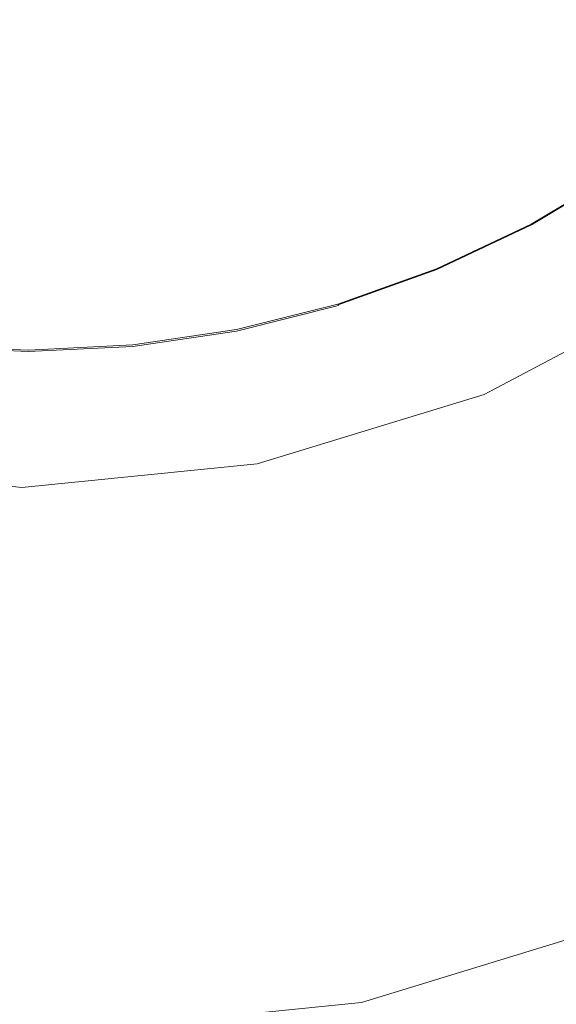
# Model space of a CAD drawing. Extents: x 2149 to 2749, y -1272 to -802.
# Drawn here: x 2449 to 2459, y -1101 to -1082 of the extents above; entities that cross this region are included whole.
import ezdxf

# ---------------------------------------------------------------- set-up
doc = ezdxf.new("R2010")
doc.units = 0
doc.header["$LTSCALE"] = 500
doc.header["$MEASUREMENT"] = 0
for name, color, linetype in [('EXC-CERAMIKA', 7, 'Continuous'), ('EXC-KOREK', 7, 'Continuous'), ('RESZTA-3D', 7, 'Continuous')]:
    doc.layers.add(name, color=color, linetype=linetype)

# ---------------------------------------------------------------- blocks, each defined once
blk = doc.blocks.new('CEAC-3919-605-WH_1093', base_point=(-27.954, 1.27, -133.5))
at = {"layer": 'EXC-CERAMIKA', "lineweight": 0}
for points, invisible_edges in [([(-19.175, -285.838, -123.979), (-14.013, -285.437, -122.799), (-15.153, -283.706, -123.969), (-19.175, -285.838, -123.979)], 11), ([(-14.013, -285.437, -122.799), (-19.175, -285.838, -123.979), (-18.393, -287.759, -122.809), (-14.013, -285.437, -122.799)], 15), ([(-18.393, -287.759, -122.809), (-12.905, -287.119, -121.662), (-14.013, -285.437, -122.799), (-18.393, -287.759, -122.809)], 15), ([(-23.524, -287.165, -123.985), (-18.393, -287.759, -122.809), (-19.175, -285.838, -123.979), (-23.524, -287.165, -123.985)], 11), ([(-28.042, -289.699, -122.818), (-32.543, -287.133, -123.984), (-32.952, -289.169, -122.816), (-28.042, -289.699, -122.818)], 15), ([(-32.543, -287.133, -123.984), (-28.042, -289.699, -122.818), (-28.035, -287.62, -123.987), (-32.543, -287.133, -123.984)], 11), ([(-28.035, -287.62, -123.987), (-23.129, -289.204, -122.816), (-23.524, -287.165, -123.985), (-28.035, -287.62, -123.987)], 11), ([(-18.393, -287.759, -122.809), (-23.524, -287.165, -123.985), (-23.129, -289.204, -122.816), (-18.393, -287.759, -122.809)], 15), ([(-12.905, -287.119, -121.662), (-18.393, -287.759, -122.809), (-17.633, -289.625, -121.673), (-12.905, -287.119, -121.662)], 15), ([(-23.129, -289.204, -122.816), (-28.035, -287.62, -123.987), (-28.042, -289.699, -122.818), (-23.129, -289.204, -122.816)], 15), ([(-23.129, -289.204, -122.816), (-17.633, -289.625, -121.673), (-18.393, -287.759, -122.809), (-23.129, -289.204, -122.816)], 15), ([(-28.05, -291.72, -121.682), (-32.952, -289.169, -122.816), (-33.349, -291.148, -121.68), (-28.05, -291.72, -121.682)], 15), ([(-32.952, -289.169, -122.816), (-28.05, -291.72, -121.682), (-28.042, -289.699, -122.818), (-32.952, -289.169, -122.816)], 15), ([(-28.042, -289.699, -122.818), (-22.746, -291.186, -121.68), (-23.129, -289.204, -122.816), (-28.042, -289.699, -122.818)], 15), ([(-17.633, -289.625, -121.673), (-23.129, -289.204, -122.816), (-22.746, -291.186, -121.68), (-17.633, -289.625, -121.673)], 15), ([(-22.746, -291.186, -121.68), (-28.042, -289.699, -122.818), (-28.05, -291.72, -121.682), (-22.746, -291.186, -121.68)], 15), ([(-22.746, -291.186, -121.68), (-16.917, -291.384, -120.602), (-17.633, -289.625, -121.673), (-22.746, -291.186, -121.68)], 15), ([(-28.056, -293.624, -120.612), (-33.349, -291.148, -121.68), (-33.723, -293.013, -120.609), (-28.056, -293.624, -120.612)], 15), ([(-33.349, -291.148, -121.68), (-28.056, -293.624, -120.612), (-28.05, -291.72, -121.682), (-33.349, -291.148, -121.68)], 15), ([(-28.05, -291.72, -121.682), (-22.385, -293.053, -120.609), (-22.746, -291.186, -121.68), (-28.05, -291.72, -121.682)], 15), ([(-16.917, -291.384, -120.602), (-22.746, -291.186, -121.68), (-22.385, -293.053, -120.609), (-16.917, -291.384, -120.602)], 15), ([(-22.385, -293.053, -120.609), (-16.267, -292.981, -119.63), (-16.917, -291.384, -120.602), (-22.385, -293.053, -120.609)], 15), ([(-22.385, -293.053, -120.609), (-28.05, -291.72, -121.682), (-28.056, -293.624, -120.612), (-22.385, -293.053, -120.609)], 15), ([(-28.062, -295.353, -119.64), (-33.723, -293.013, -120.609), (-34.063, -294.706, -119.638), (-28.062, -295.353, -119.64)], 15), ([(-33.723, -293.013, -120.609), (-28.062, -295.353, -119.64), (-28.056, -293.624, -120.612), (-33.723, -293.013, -120.609)], 15), ([(-16.267, -292.981, -119.63), (-22.385, -293.053, -120.609), (-22.057, -294.748, -119.638), (-16.267, -292.981, -119.63)], 15), ([(-22.057, -294.748, -119.638), (-15.705, -294.362, -118.789), (-16.267, -292.981, -119.63), (-22.057, -294.748, -119.638)], 15), ([(-28.056, -293.624, -120.612), (-22.057, -294.748, -119.638), (-22.385, -293.053, -120.609), (-28.056, -293.624, -120.612)], 15), ([(-22.057, -294.748, -119.638), (-28.056, -293.624, -120.612), (-28.062, -295.353, -119.64), (-22.057, -294.748, -119.638)], 15), ([(-15.705, -294.362, -118.789), (-22.057, -294.748, -119.638), (-21.773, -296.214, -118.797), (-15.705, -294.362, -118.789)], 15), ([(-21.773, -296.214, -118.797), (-15.217, -295.562, -117.916), (-15.705, -294.362, -118.789), (-21.773, -296.214, -118.797)], 15), ([(-28.067, -296.848, -118.8), (-34.063, -294.706, -119.638), (-34.357, -296.169, -118.797), (-28.067, -296.848, -118.8)], 15), ([(-34.063, -294.706, -119.638), (-28.067, -296.848, -118.8), (-28.062, -295.353, -119.64), (-34.063, -294.706, -119.638)], 15), ([(-28.062, -295.353, -119.64), (-21.773, -296.214, -118.797), (-22.057, -294.748, -119.638), (-28.062, -295.353, -119.64)], 15), ([(-21.773, -296.214, -118.797), (-28.062, -295.353, -119.64), (-28.067, -296.848, -118.8), (-21.773, -296.214, -118.797)], 15), ([(-15.217, -295.562, -117.916), (-21.773, -296.214, -118.797), (-21.527, -297.488, -117.924), (-15.217, -295.562, -117.916)], 11), ([(-21.527, -297.488, -117.924), (-14.788, -296.616, -116.845), (-15.217, -295.562, -117.916), (-21.527, -297.488, -117.924)], 15), ([(-28.072, -298.147, -117.927), (-34.357, -296.169, -118.797), (-34.612, -297.442, -117.924), (-28.072, -298.147, -117.927)], 15), ([(-34.357, -296.169, -118.797), (-28.072, -298.147, -117.927), (-28.067, -296.848, -118.8), (-34.357, -296.169, -118.797)], 15), ([(-28.067, -296.848, -118.8), (-21.527, -297.488, -117.924), (-21.773, -296.214, -118.797), (-28.067, -296.848, -118.8)], 15), ([(-14.788, -296.616, -116.845), (-21.527, -297.488, -117.924), (-21.31, -298.607, -116.854), (-14.788, -296.616, -116.845)], 15), ([(-21.31, -298.607, -116.854), (-14.404, -297.56, -115.413), (-14.788, -296.616, -116.845), (-21.31, -298.607, -116.854)], 15), ([(-21.527, -297.488, -117.924), (-28.067, -296.848, -118.8), (-28.072, -298.147, -117.927), (-21.527, -297.488, -117.924)], 11), ([(-34.612, -297.442, -117.924), (-28.076, -299.289, -116.857), (-28.072, -298.147, -117.927), (-34.612, -297.442, -117.924)], 11), ([(-28.072, -298.147, -117.927), (-21.31, -298.607, -116.854), (-21.527, -297.488, -117.924), (-28.072, -298.147, -117.927)], 15)]:
    blk.add_3dface(points, dxfattribs=dict(at, invisible_edges=invisible_edges))
at = {"layer": 'EXC-KOREK', "lineweight": 0}
for points, invisible_edges in [([(-25.239, -277.978, -102.136), (-23.498, -279.089, -102.46), (-23.934, -277.652, -102.136), (-25.239, -277.978, -102.136)], 15), ([(-22.093, -278.587, -102.46), (-23.934, -277.652, -102.136), (-23.498, -279.089, -102.46), (-22.093, -278.587, -102.46)], 15), ([(-26.569, -278.176, -102.136), (-24.946, -279.451, -102.46), (-25.239, -277.978, -102.136), (-26.569, -278.176, -102.136)], 15), ([(-23.498, -279.089, -102.46), (-25.239, -277.978, -102.136), (-24.946, -279.451, -102.46), (-23.498, -279.089, -102.46)], 15), ([(-22.093, -278.587, -102.46), (-20.04, -279.268, -102.811), (-20.745, -277.948, -102.46), (-22.093, -278.587, -102.46)], 15), ([(-18.634, -278.425, -102.811), (-20.745, -277.948, -102.46), (-20.04, -279.268, -102.811), (-18.634, -278.425, -102.811)], 15), ([(-27.912, -279.745, -102.46), (-29.255, -278.176, -102.136), (-29.402, -279.671, -102.46), (-27.912, -279.745, -102.46)], 15), ([(-29.255, -278.176, -102.136), (-27.912, -279.745, -102.46), (-27.912, -278.243, -102.136), (-29.255, -278.176, -102.136)], 15), ([(-27.912, -278.243, -102.136), (-26.422, -279.671, -102.46), (-26.569, -278.176, -102.136), (-27.912, -278.243, -102.136)], 15), ([(-26.422, -279.671, -102.46), (-27.912, -278.243, -102.136), (-27.912, -279.745, -102.46), (-26.422, -279.671, -102.46)], 15), ([(-24.946, -279.451, -102.46), (-26.569, -278.176, -102.136), (-26.422, -279.671, -102.46), (-24.946, -279.451, -102.46)], 15), ([(-20.04, -279.268, -102.811), (-17.807, -279.663, -103.191), (-18.634, -278.425, -102.811), (-20.04, -279.268, -102.811)], 15), ([(-16.373, -278.6, -103.191), (-18.634, -278.425, -102.811), (-17.807, -279.663, -103.191), (-16.373, -278.6, -103.191)], 15), ([(-23.498, -279.089, -102.46), (-21.521, -279.969, -102.811), (-22.093, -278.587, -102.46), (-23.498, -279.089, -102.46)], 15), ([(-20.04, -279.268, -102.811), (-22.093, -278.587, -102.46), (-21.521, -279.969, -102.811), (-20.04, -279.268, -102.811)], 15), ([(-17.807, -279.663, -103.191), (-15.432, -279.745, -103.599), (-16.373, -278.6, -103.191), (-17.807, -279.663, -103.191)], 15), ([(-24.946, -279.451, -102.46), (-23.064, -280.52, -102.811), (-23.498, -279.089, -102.46), (-24.946, -279.451, -102.46)], 15), ([(-21.521, -279.969, -102.811), (-23.498, -279.089, -102.46), (-23.064, -280.52, -102.811), (-21.521, -279.969, -102.811)], 15), ([(-21.521, -279.969, -102.811), (-19.338, -280.581, -103.191), (-20.04, -279.268, -102.811), (-21.521, -279.969, -102.811)], 15), ([(-17.807, -279.663, -103.191), (-20.04, -279.268, -102.811), (-19.338, -280.581, -103.191), (-17.807, -279.663, -103.191)], 15), ([(-26.422, -279.671, -102.46), (-24.654, -280.918, -102.811), (-24.946, -279.451, -102.46), (-26.422, -279.671, -102.46)], 15), ([(-23.064, -280.52, -102.811), (-24.946, -279.451, -102.46), (-24.654, -280.918, -102.811), (-23.064, -280.52, -102.811)], 15), ([(-27.912, -281.241, -102.811), (-29.402, -279.671, -102.46), (-29.549, -281.159, -102.811), (-27.912, -281.241, -102.811)], 15), ([(-29.402, -279.671, -102.46), (-27.912, -281.241, -102.811), (-27.912, -279.745, -102.46), (-29.402, -279.671, -102.46)], 15), ([(-27.912, -279.745, -102.46), (-26.275, -281.159, -102.811), (-26.422, -279.671, -102.46), (-27.912, -279.745, -102.46)], 15), ([(-26.275, -281.159, -102.811), (-27.912, -279.745, -102.46), (-27.912, -281.241, -102.811), (-26.275, -281.159, -102.811)], 15), ([(-24.654, -280.918, -102.811), (-26.422, -279.671, -102.46), (-26.275, -281.159, -102.811), (-24.654, -280.918, -102.811)], 15), ([(-19.338, -280.581, -103.191), (-16.984, -280.895, -103.599), (-17.807, -279.663, -103.191), (-19.338, -280.581, -103.191)], 15), ([(-15.432, -279.745, -103.599), (-17.807, -279.663, -103.191), (-16.984, -280.895, -103.599), (-15.432, -279.745, -103.599)], 15), ([(-23.064, -280.52, -102.811), (-20.951, -281.345, -103.191), (-21.521, -279.969, -102.811), (-23.064, -280.52, -102.811)], 15), ([(-19.338, -280.581, -103.191), (-21.521, -279.969, -102.811), (-20.951, -281.345, -103.191), (-19.338, -280.581, -103.191)], 15), ([(-24.654, -280.918, -102.811), (-22.632, -281.945, -103.191), (-23.064, -280.52, -102.811), (-24.654, -280.918, -102.811)], 15), ([(-20.951, -281.345, -103.191), (-23.064, -280.52, -102.811), (-22.632, -281.945, -103.191), (-20.951, -281.345, -103.191)], 15), ([(-20.951, -281.345, -103.191), (-18.639, -281.888, -103.599), (-19.338, -280.581, -103.191), (-20.951, -281.345, -103.191)], 15), ([(-16.984, -280.895, -103.599), (-19.338, -280.581, -103.191), (-18.639, -281.888, -103.599), (-16.984, -280.895, -103.599)], 15), ([(-26.275, -281.159, -102.811), (-24.364, -282.379, -103.191), (-24.654, -280.918, -102.811), (-26.275, -281.159, -102.811)], 15), ([(-22.632, -281.945, -103.191), (-24.654, -280.918, -102.811), (-24.364, -282.379, -103.191), (-22.632, -281.945, -103.191)], 15), ([(-18.639, -281.888, -103.599), (-16.165, -282.121, -104.035), (-16.984, -280.895, -103.599), (-18.639, -281.888, -103.599)], 15), ([(-27.912, -282.73, -103.191), (-29.549, -281.159, -102.811), (-29.695, -282.641, -103.191), (-27.912, -282.73, -103.191)], 15), ([(-29.549, -281.159, -102.811), (-27.912, -282.73, -103.191), (-27.912, -281.241, -102.811), (-29.549, -281.159, -102.811)], 15), ([(-27.912, -281.241, -102.811), (-26.13, -282.641, -103.191), (-26.275, -281.159, -102.811), (-27.912, -281.241, -102.811)], 15), ([(-26.13, -282.641, -103.191), (-27.912, -281.241, -102.811), (-27.912, -282.73, -103.191), (-26.13, -282.641, -103.191)], 15), ([(-24.364, -282.379, -103.191), (-26.275, -281.159, -102.811), (-26.13, -282.641, -103.191), (-24.364, -282.379, -103.191)], 15), ([(-22.632, -281.945, -103.191), (-20.384, -282.714, -103.599), (-20.951, -281.345, -103.191), (-22.632, -281.945, -103.191)], 15), ([(-18.639, -281.888, -103.599), (-20.951, -281.345, -103.191), (-20.384, -282.714, -103.599), (-18.639, -281.888, -103.599)], 15), ([(-16.551, -281.542, -111.337), (-18.267, -282.585, -111.322), (-18.273, -282.574, -111.337), (-16.551, -281.542, -111.337)], 11), ([(-18.267, -282.585, -111.322), (-16.551, -281.542, -111.337), (-16.545, -281.552, -111.322), (-18.267, -282.585, -111.322)], 15), ([(-16.545, -281.552, -111.322), (-18.26, -282.598, -111.309), (-18.267, -282.585, -111.322), (-16.545, -281.552, -111.322)], 11), ([(-18.26, -282.598, -111.309), (-16.545, -281.552, -111.322), (-16.536, -281.564, -111.309), (-18.26, -282.598, -111.309)], 15), ([(-16.536, -281.564, -111.309), (-18.144, -282.815, -111.3), (-18.26, -282.598, -111.309), (-16.536, -281.564, -111.309)], 15), ([(-18.144, -282.815, -111.3), (-16.536, -281.564, -111.309), (-16.4, -281.768, -111.3), (-18.144, -282.815, -111.3)], 15), ([(-20.384, -282.714, -103.599), (-17.944, -283.188, -104.035), (-18.639, -281.888, -103.599), (-20.384, -282.714, -103.599)], 15), ([(-16.165, -282.121, -104.035), (-18.639, -281.888, -103.599), (-17.944, -283.188, -104.035), (-16.165, -282.121, -104.035)], 15), ([(-16.4, -281.768, -111.3), (-17.813, -283.434, -111.291), (-18.144, -282.815, -111.3), (-16.4, -281.768, -111.3)], 15), ([(-17.813, -283.434, -111.291), (-16.4, -281.768, -111.3), (-16.01, -282.352, -111.291), (-17.813, -283.434, -111.291)], 15), ([(-24.364, -282.379, -103.191), (-22.202, -283.364, -103.599), (-22.632, -281.945, -103.191), (-24.364, -282.379, -103.191)], 15), ([(-20.384, -282.714, -103.599), (-22.632, -281.945, -103.191), (-22.202, -283.364, -103.599), (-20.384, -282.714, -103.599)], 15), ([(-17.944, -283.188, -104.035), (-15.351, -283.339, -104.501), (-16.165, -282.121, -104.035), (-17.944, -283.188, -104.035)], 15), ([(-26.13, -282.641, -103.191), (-24.075, -283.832, -103.599), (-24.364, -282.379, -103.191), (-26.13, -282.641, -103.191)], 15), ([(-22.202, -283.364, -103.599), (-24.364, -282.379, -103.191), (-24.075, -283.832, -103.599), (-22.202, -283.364, -103.599)], 15), ([(-19.183, -285.614, -111.282), (-16.01, -282.352, -111.291), (-16.077, -286.681, -111.273), (-19.183, -285.614, -111.282)], 15), ([(-19.183, -285.614, -111.282), (-17.813, -283.434, -111.291), (-16.01, -282.352, -111.291), (-19.183, -285.614, -111.282)], 15), ([(-27.912, -284.212, -103.599), (-29.695, -282.641, -103.191), (-29.84, -284.116, -103.599), (-27.912, -284.212, -103.599)], 15), ([(-29.695, -282.641, -103.191), (-27.912, -284.212, -103.599), (-27.912, -282.73, -103.191), (-29.695, -282.641, -103.191)], 15), ([(-27.912, -282.73, -103.191), (-25.984, -284.116, -103.599), (-26.13, -282.641, -103.191), (-27.912, -282.73, -103.191)], 15), ([(-24.075, -283.832, -103.599), (-26.13, -282.641, -103.191), (-25.984, -284.116, -103.599), (-24.075, -283.832, -103.599)], 15), ([(-18.273, -282.574, -111.337), (-20.081, -283.444, -111.322), (-20.086, -283.433, -111.337), (-18.273, -282.574, -111.337)], 11), ([(-20.081, -283.444, -111.322), (-18.273, -282.574, -111.337), (-18.267, -282.585, -111.322), (-20.081, -283.444, -111.322)], 15), ([(-18.267, -282.585, -111.322), (-20.076, -283.458, -111.309), (-20.081, -283.444, -111.322), (-18.267, -282.585, -111.322)], 11), ([(-20.076, -283.458, -111.309), (-18.267, -282.585, -111.322), (-18.26, -282.598, -111.309), (-20.076, -283.458, -111.309)], 15), ([(-18.26, -282.598, -111.309), (-19.982, -283.685, -111.3), (-20.076, -283.458, -111.309), (-18.26, -282.598, -111.309)], 15), ([(-19.982, -283.685, -111.3), (-18.26, -282.598, -111.309), (-18.144, -282.815, -111.3), (-19.982, -283.685, -111.3)], 15), ([(-25.984, -284.116, -103.599), (-27.912, -282.73, -103.191), (-27.912, -284.212, -103.599), (-25.984, -284.116, -103.599)], 15), ([(-22.202, -283.364, -103.599), (-19.82, -284.077, -104.035), (-20.384, -282.714, -103.599), (-22.202, -283.364, -103.599)], 15), ([(-17.944, -283.188, -104.035), (-20.384, -282.714, -103.599), (-19.82, -284.077, -104.035), (-17.944, -283.188, -104.035)], 15), ([(-18.144, -282.815, -111.3), (-19.713, -284.334, -111.291), (-19.982, -283.685, -111.3), (-18.144, -282.815, -111.3)], 15), ([(-19.713, -284.334, -111.291), (-18.144, -282.815, -111.3), (-17.813, -283.434, -111.291), (-19.713, -284.334, -111.291)], 15), ([(-19.82, -284.077, -104.035), (-17.254, -284.48, -104.501), (-17.944, -283.188, -104.035), (-19.82, -284.077, -104.035)], 15), ([(-15.351, -283.339, -104.501), (-17.944, -283.188, -104.035), (-17.254, -284.48, -104.501), (-15.351, -283.339, -104.501)], 15), ([(-24.075, -283.832, -103.599), (-21.774, -284.774, -104.035), (-22.202, -283.364, -103.599), (-24.075, -283.832, -103.599)], 15), ([(-19.82, -284.077, -104.035), (-22.202, -283.364, -103.599), (-21.774, -284.774, -104.035), (-19.82, -284.077, -104.035)], 15), ([(-20.086, -283.433, -111.337), (-21.972, -284.12, -111.322), (-21.976, -284.108, -111.337), (-20.086, -283.433, -111.337)], 11), ([(-21.972, -284.12, -111.322), (-20.086, -283.433, -111.337), (-20.081, -283.444, -111.322), (-21.972, -284.12, -111.322)], 15), ([(-20.081, -283.444, -111.322), (-21.968, -284.134, -111.309), (-21.972, -284.12, -111.322), (-20.081, -283.444, -111.322)], 9), ([(-21.968, -284.134, -111.309), (-20.081, -283.444, -111.322), (-20.076, -283.458, -111.309), (-21.968, -284.134, -111.309)], 15), ([(-20.076, -283.458, -111.309), (-21.897, -284.369, -111.3), (-21.968, -284.134, -111.309), (-20.076, -283.458, -111.309)], 15), ([(-21.897, -284.369, -111.3), (-20.076, -283.458, -111.309), (-19.982, -283.685, -111.3), (-21.897, -284.369, -111.3)], 15), ([(-17.813, -283.434, -111.291), (-19.183, -285.614, -111.282), (-19.713, -284.334, -111.291), (-17.813, -283.434, -111.291)], 15), ([(-19.982, -283.685, -111.3), (-19.713, -284.334, -111.291), (-21.897, -284.369, -111.3), (-19.982, -283.685, -111.3)], 15), ([(-25.984, -284.116, -103.599), (-23.787, -285.278, -104.035), (-24.075, -283.832, -103.599), (-25.984, -284.116, -103.599)], 15), ([(-21.774, -284.774, -104.035), (-24.075, -283.832, -103.599), (-23.787, -285.278, -104.035), (-21.774, -284.774, -104.035)], 15), ([(-27.912, -285.686, -104.035), (-29.84, -284.116, -103.599), (-29.985, -285.583, -104.035), (-27.912, -285.686, -104.035)], 15), ([(-29.84, -284.116, -103.599), (-27.912, -285.686, -104.035), (-27.912, -284.212, -103.599), (-29.84, -284.116, -103.599)], 15), ([(-27.912, -284.212, -103.599), (-25.84, -285.583, -104.035), (-25.984, -284.116, -103.599), (-27.912, -284.212, -103.599)], 15), ([(-23.787, -285.278, -104.035), (-25.984, -284.116, -103.599), (-25.84, -285.583, -104.035), (-23.787, -285.278, -104.035)], 15), ([(-21.976, -284.108, -111.337), (-23.921, -284.607, -111.322), (-23.923, -284.595, -111.337), (-21.976, -284.108, -111.337)], 11), ([(-23.921, -284.607, -111.322), (-21.976, -284.108, -111.337), (-21.972, -284.12, -111.322), (-23.921, -284.607, -111.322)], 15), ([(-21.972, -284.12, -111.322), (-23.918, -284.622, -111.309), (-23.921, -284.607, -111.322), (-21.972, -284.12, -111.322)], 15), ([(-23.918, -284.622, -111.309), (-21.972, -284.12, -111.322), (-21.968, -284.134, -111.309), (-23.918, -284.622, -111.309)], 11), ([(-21.968, -284.134, -111.309), (-23.87, -284.862, -111.3), (-23.918, -284.622, -111.309), (-21.968, -284.134, -111.309)], 15), ([(-23.87, -284.862, -111.3), (-21.968, -284.134, -111.309), (-21.897, -284.369, -111.3), (-23.87, -284.862, -111.3)], 15), ([(-21.774, -284.774, -104.035), (-19.259, -285.43, -104.501), (-19.82, -284.077, -104.035), (-21.774, -284.774, -104.035)], 15), ([(-17.254, -284.48, -104.501), (-19.82, -284.077, -104.035), (-19.259, -285.43, -104.501), (-17.254, -284.48, -104.501)], 15), ([(-25.84, -285.583, -104.035), (-27.912, -284.212, -103.599), (-27.912, -285.686, -104.035), (-25.84, -285.583, -104.035)], 15), ([(-23.733, -285.551, -111.291), (-19.713, -284.334, -111.291), (-19.183, -285.614, -111.282), (-23.733, -285.551, -111.291)], 15), ([(-23.733, -285.551, -111.291), (-21.897, -284.369, -111.3), (-19.713, -284.334, -111.291), (-23.733, -285.551, -111.291)], 15), ([(-21.897, -284.369, -111.3), (-23.733, -285.551, -111.291), (-23.87, -284.862, -111.3), (-21.897, -284.369, -111.3)], 15), ([(-19.259, -285.43, -104.501), (-16.568, -285.764, -104.997), (-17.254, -284.48, -104.501), (-19.259, -285.43, -104.501)], 15), ([(-23.923, -284.595, -111.337), (-25.907, -284.902, -111.322), (-25.908, -284.89, -111.337), (-23.923, -284.595, -111.337)], 11), ([(-25.907, -284.902, -111.322), (-23.923, -284.595, -111.337), (-23.921, -284.607, -111.322), (-25.907, -284.902, -111.322)], 15), ([(-23.921, -284.607, -111.322), (-25.905, -284.917, -111.309), (-25.907, -284.902, -111.322), (-23.921, -284.607, -111.322)], 15), ([(-25.905, -284.917, -111.309), (-23.921, -284.607, -111.322), (-23.918, -284.622, -111.309), (-25.905, -284.917, -111.309)], 11), ([(-23.918, -284.622, -111.309), (-25.881, -285.162, -111.3), (-25.905, -284.917, -111.309), (-23.918, -284.622, -111.309)], 15), ([(-25.881, -285.162, -111.3), (-23.918, -284.622, -111.309), (-23.87, -284.862, -111.3), (-25.881, -285.162, -111.3)], 15), ([(-27.912, -285.002, -111.322), (-29.919, -284.917, -111.309), (-29.918, -284.902, -111.322), (-27.912, -285.002, -111.322)], 15), ([(-27.912, -284.99, -111.337), (-29.918, -284.902, -111.322), (-29.916, -284.89, -111.337), (-27.912, -284.99, -111.337)], 11), ([(-29.918, -284.902, -111.322), (-27.912, -284.99, -111.337), (-27.912, -285.002, -111.322), (-29.918, -284.902, -111.322)], 15), ([(-27.912, -285.002, -111.322), (-25.908, -284.89, -111.337), (-25.907, -284.902, -111.322), (-27.912, -285.002, -111.322)], 15), ([(-25.908, -284.89, -111.337), (-27.912, -285.002, -111.322), (-27.912, -284.99, -111.337), (-25.908, -284.89, -111.337)], 11), ([(-27.912, -285.017, -111.309), (-25.907, -284.902, -111.322), (-25.905, -284.917, -111.309), (-27.912, -285.017, -111.309)], 11), ([(-25.907, -284.902, -111.322), (-27.912, -285.017, -111.309), (-27.912, -285.002, -111.322), (-25.907, -284.902, -111.322)], 15), ([(-23.87, -284.862, -111.3), (-25.812, -285.86, -111.291), (-25.881, -285.162, -111.3), (-23.87, -284.862, -111.3)], 15), ([(-25.812, -285.86, -111.291), (-23.87, -284.862, -111.3), (-23.733, -285.551, -111.291), (-25.812, -285.86, -111.291)], 15), ([(-23.787, -285.278, -104.035), (-21.348, -286.177, -104.501), (-21.774, -284.774, -104.035), (-23.787, -285.278, -104.035)], 15), ([(-19.259, -285.43, -104.501), (-21.774, -284.774, -104.035), (-21.348, -286.177, -104.501), (-19.259, -285.43, -104.501)], 15), ([(-27.912, -285.017, -111.309), (-29.943, -285.162, -111.3), (-29.919, -284.917, -111.309), (-27.912, -285.017, -111.309)], 15), ([(-29.943, -285.162, -111.3), (-27.912, -285.017, -111.309), (-27.912, -285.263, -111.3), (-29.943, -285.162, -111.3)], 15), ([(-29.919, -284.917, -111.309), (-27.912, -285.002, -111.322), (-27.912, -285.017, -111.309), (-29.919, -284.917, -111.309)], 11), ([(-27.912, -285.263, -111.3), (-25.905, -284.917, -111.309), (-25.881, -285.162, -111.3), (-27.912, -285.263, -111.3)], 15), ([(-25.905, -284.917, -111.309), (-27.912, -285.263, -111.3), (-27.912, -285.017, -111.309), (-25.905, -284.917, -111.309)], 15), ([(-32.092, -285.551, -111.291), (-29.943, -285.162, -111.3), (-27.912, -285.965, -111.291), (-32.092, -285.551, -111.291)], 15), ([(-27.912, -285.263, -111.3), (-27.912, -285.965, -111.291), (-29.943, -285.162, -111.3), (-27.912, -285.263, -111.3)], 15), ([(-27.912, -285.965, -111.291), (-25.881, -285.162, -111.3), (-25.812, -285.86, -111.291), (-27.912, -285.965, -111.291)], 15), ([(-25.881, -285.162, -111.3), (-27.912, -285.965, -111.291), (-27.912, -285.263, -111.3), (-25.881, -285.162, -111.3)], 15), ([(-25.84, -285.583, -104.035), (-23.501, -286.715, -104.501), (-23.787, -285.278, -104.035), (-25.84, -285.583, -104.035)], 15), ([(-21.348, -286.177, -104.501), (-23.787, -285.278, -104.035), (-23.501, -286.715, -104.501), (-21.348, -286.177, -104.501)], 15), ([(-21.348, -286.177, -104.501), (-18.702, -286.775, -104.997), (-19.259, -285.43, -104.501), (-21.348, -286.177, -104.501)], 15), ([(-16.568, -285.764, -104.997), (-19.259, -285.43, -104.501), (-18.702, -286.775, -104.997), (-16.568, -285.764, -104.997)], 15), ([(-32.092, -285.551, -111.291), (-27.912, -287.351, -111.282), (-30.373, -289.525, -111.273), (-32.092, -285.551, -111.291)], 15), ([(-32.092, -285.551, -111.291), (-27.912, -285.965, -111.291), (-27.912, -287.351, -111.282), (-32.092, -285.551, -111.291)], 15), ([(-27.912, -287.152, -104.501), (-29.985, -285.583, -104.035), (-30.128, -287.041, -104.501), (-27.912, -287.152, -104.501)], 15), ([(-29.985, -285.583, -104.035), (-27.912, -287.152, -104.501), (-27.912, -285.686, -104.035), (-29.985, -285.583, -104.035)], 15), ([(-27.912, -287.351, -111.282), (-23.733, -285.551, -111.291), (-25.452, -289.525, -111.273), (-27.912, -287.351, -111.282)], 15), ([(-27.912, -287.351, -111.282), (-25.812, -285.86, -111.291), (-23.733, -285.551, -111.291), (-27.912, -287.351, -111.282)], 15), ([(-27.912, -285.686, -104.035), (-25.696, -287.041, -104.501), (-25.84, -285.583, -104.035), (-27.912, -285.686, -104.035)], 15), ([(-23.501, -286.715, -104.501), (-25.84, -285.583, -104.035), (-25.696, -287.041, -104.501), (-23.501, -286.715, -104.501)], 15), ([(-23.733, -285.551, -111.291), (-24.912, -295.007, -111.251), (-25.452, -289.525, -111.273), (-23.733, -285.551, -111.291)], 15), ([(-24.912, -295.007, -111.251), (-23.733, -285.551, -111.291), (-21.94, -294.565, -111.251), (-24.912, -295.007, -111.251)], 15), ([(-23.733, -285.551, -111.291), (-19.183, -285.614, -111.282), (-20.624, -288.565, -111.273), (-23.733, -285.551, -111.291)], 15), ([(-20.624, -288.565, -111.273), (-21.94, -294.565, -111.251), (-23.733, -285.551, -111.291), (-20.624, -288.565, -111.273)], 15), ([(-19.183, -285.614, -111.282), (-19.025, -293.836, -111.251), (-20.624, -288.565, -111.273), (-19.183, -285.614, -111.282)], 15), ([(-19.025, -293.836, -111.251), (-19.183, -285.614, -111.282), (-16.196, -292.825, -111.251), (-19.025, -293.836, -111.251)], 15), ([(-16.077, -286.681, -111.273), (-16.196, -292.825, -111.251), (-19.183, -285.614, -111.282), (-16.077, -286.681, -111.273)], 15), ([(-25.696, -287.041, -104.501), (-27.912, -285.686, -104.035), (-27.912, -287.152, -104.501), (-25.696, -287.041, -104.501)], 15), ([(-18.702, -286.775, -104.997), (-15.886, -287.038, -105.524), (-16.568, -285.764, -104.997), (-18.702, -286.775, -104.997)], 15), ([(-25.812, -285.86, -111.291), (-27.912, -287.351, -111.282), (-27.912, -285.965, -111.291), (-25.812, -285.86, -111.291)], 15), ([(-23.501, -286.715, -104.501), (-20.926, -287.569, -104.997), (-21.348, -286.177, -104.501), (-23.501, -286.715, -104.501)], 15), ([(-18.702, -286.775, -104.997), (-21.348, -286.177, -104.501), (-20.926, -287.569, -104.997), (-18.702, -286.775, -104.997)], 15), ([(-25.696, -287.041, -104.501), (-23.217, -288.142, -104.997), (-23.501, -286.715, -104.501), (-25.696, -287.041, -104.501)], 15), ([(-20.926, -287.569, -104.997), (-23.501, -286.715, -104.501), (-23.217, -288.142, -104.997), (-20.926, -287.569, -104.997)], 15), ([(-20.926, -287.569, -104.997), (-18.149, -288.11, -105.524), (-18.702, -286.775, -104.997), (-20.926, -287.569, -104.997)], 15), ([(-15.886, -287.038, -105.524), (-18.702, -286.775, -104.997), (-18.149, -288.11, -105.524), (-15.886, -287.038, -105.524)], 15), ([(-27.912, -288.607, -104.997), (-30.128, -287.041, -104.501), (-30.271, -288.49, -104.997), (-27.912, -288.607, -104.997)], 15), ([(-30.128, -287.041, -104.501), (-27.912, -288.607, -104.997), (-27.912, -287.152, -104.501), (-30.128, -287.041, -104.501)], 15), ([(-27.912, -287.152, -104.501), (-25.554, -288.49, -104.997), (-25.696, -287.041, -104.501), (-27.912, -287.152, -104.501)], 15), ([(-25.554, -288.49, -104.997), (-27.912, -287.152, -104.501), (-27.912, -288.607, -104.997), (-25.554, -288.49, -104.997)], 15), ([(-23.217, -288.142, -104.997), (-25.696, -287.041, -104.501), (-25.554, -288.49, -104.997), (-23.217, -288.142, -104.997)], 15), ([(-18.149, -288.11, -105.524), (-15.211, -288.301, -106.078), (-15.886, -287.038, -105.524), (-18.149, -288.11, -105.524)], 15), ([(-27.912, -287.351, -111.282), (-30.913, -295.007, -111.251), (-30.373, -289.525, -111.273), (-27.912, -287.351, -111.282)], 15), ([(-30.913, -295.007, -111.251), (-27.912, -287.351, -111.282), (-27.912, -295.156, -111.251), (-30.913, -295.007, -111.251)], 15), ([(-25.452, -289.525, -111.273), (-27.912, -295.156, -111.251), (-27.912, -287.351, -111.282), (-25.452, -289.525, -111.273)], 15), ([(-23.217, -288.142, -104.997), (-20.506, -288.952, -105.524), (-20.926, -287.569, -104.997), (-23.217, -288.142, -104.997)], 15), ([(-18.149, -288.11, -105.524), (-20.926, -287.569, -104.997), (-20.506, -288.952, -105.524), (-18.149, -288.11, -105.524)], 15), ([(-20.506, -288.952, -105.524), (-17.601, -289.433, -106.078), (-18.149, -288.11, -105.524), (-20.506, -288.952, -105.524)], 15), ([(-15.211, -288.301, -106.078), (-18.149, -288.11, -105.524), (-17.601, -289.433, -106.078), (-15.211, -288.301, -106.078)], 15), ([(-25.554, -288.49, -104.997), (-22.935, -289.559, -105.524), (-23.217, -288.142, -104.997), (-25.554, -288.49, -104.997)], 15), ([(-20.506, -288.952, -105.524), (-23.217, -288.142, -104.997), (-22.935, -289.559, -105.524), (-20.506, -288.952, -105.524)], 15), ([(-27.912, -290.052, -105.524), (-30.271, -288.49, -104.997), (-30.413, -289.928, -105.524), (-27.912, -290.052, -105.524)], 15), ([(-30.271, -288.49, -104.997), (-27.912, -290.052, -105.524), (-27.912, -288.607, -104.997), (-30.271, -288.49, -104.997)], 15), ([(-27.912, -288.607, -104.997), (-25.412, -289.928, -105.524), (-25.554, -288.49, -104.997), (-27.912, -288.607, -104.997)], 15), ([(-22.935, -289.559, -105.524), (-25.554, -288.49, -104.997), (-25.412, -289.928, -105.524), (-22.935, -289.559, -105.524)], 15), ([(-25.412, -289.928, -105.524), (-27.912, -288.607, -104.997), (-27.912, -290.052, -105.524), (-25.412, -289.928, -105.524)], 15), ([(-21.94, -294.565, -111.251), (-20.624, -288.565, -111.273), (-19.025, -293.836, -111.251), (-21.94, -294.565, -111.251)], 15), ([(-22.935, -289.559, -105.524), (-20.091, -290.322, -106.078), (-20.506, -288.952, -105.524), (-22.935, -289.559, -105.524)], 15), ([(-17.601, -289.433, -106.078), (-20.506, -288.952, -105.524), (-20.091, -290.322, -106.078), (-17.601, -289.433, -106.078)], 15), ([(-20.091, -290.322, -106.078), (-17.059, -290.742, -106.654), (-17.601, -289.433, -106.078), (-20.091, -290.322, -106.078)], 15), ([(-27.912, -295.156, -111.251), (-25.452, -289.525, -111.273), (-24.912, -295.007, -111.251), (-27.912, -295.156, -111.251)], 15), ([(-25.412, -289.928, -105.524), (-22.656, -290.964, -106.078), (-22.935, -289.559, -105.524), (-25.412, -289.928, -105.524)], 15), ([(-20.091, -290.322, -106.078), (-22.935, -289.559, -105.524), (-22.656, -290.964, -106.078), (-20.091, -290.322, -106.078)], 15), ([(-27.912, -291.484, -106.078), (-30.413, -289.928, -105.524), (-30.553, -291.353, -106.078), (-27.912, -291.484, -106.078)], 15), ([(-30.413, -289.928, -105.524), (-27.912, -291.484, -106.078), (-27.912, -290.052, -105.524), (-30.413, -289.928, -105.524)], 15), ([(-27.912, -290.052, -105.524), (-25.272, -291.353, -106.078), (-25.412, -289.928, -105.524), (-27.912, -290.052, -105.524)], 15), ([(-22.656, -290.964, -106.078), (-25.412, -289.928, -105.524), (-25.272, -291.353, -106.078), (-22.656, -290.964, -106.078)], 15), ([(-25.272, -291.353, -106.078), (-27.912, -290.052, -105.524), (-27.912, -291.484, -106.078), (-25.272, -291.353, -106.078)], 15), ([(-22.656, -290.964, -106.078), (-19.68, -291.678, -106.654), (-20.091, -290.322, -106.078), (-22.656, -290.964, -106.078)], 15), ([(-17.059, -290.742, -106.654), (-20.091, -290.322, -106.078), (-19.68, -291.678, -106.654), (-17.059, -290.742, -106.654)], 15), ([(-19.68, -291.678, -106.654), (-16.524, -292.034, -107.248), (-17.059, -290.742, -106.654), (-19.68, -291.678, -106.654)], 15), ([(-25.272, -291.353, -106.078), (-22.38, -292.353, -106.654), (-22.656, -290.964, -106.078), (-25.272, -291.353, -106.078)], 15), ([(-19.68, -291.678, -106.654), (-22.656, -290.964, -106.078), (-22.38, -292.353, -106.654), (-19.68, -291.678, -106.654)], 15), ([(-27.912, -292.9, -106.654), (-30.553, -291.353, -106.078), (-30.692, -292.762, -106.654), (-27.912, -292.9, -106.654)], 15), ([(-30.553, -291.353, -106.078), (-27.912, -292.9, -106.654), (-27.912, -291.484, -106.078), (-30.553, -291.353, -106.078)], 15), ([(-27.912, -291.484, -106.078), (-25.133, -292.762, -106.654), (-25.272, -291.353, -106.078), (-27.912, -291.484, -106.078)], 15), ([(-25.133, -292.762, -106.654), (-27.912, -291.484, -106.078), (-27.912, -292.9, -106.654), (-25.133, -292.762, -106.654)], 15), ([(-22.38, -292.353, -106.654), (-25.272, -291.353, -106.078), (-25.133, -292.762, -106.654), (-22.38, -292.353, -106.654)], 15), ([(-22.38, -292.353, -106.654), (-19.274, -293.016, -107.248), (-19.68, -291.678, -106.654), (-22.38, -292.353, -106.654)], 15), ([(-16.524, -292.034, -107.248), (-19.68, -291.678, -106.654), (-19.274, -293.016, -107.248), (-16.524, -292.034, -107.248)], 15), ([(-19.274, -293.016, -107.248), (-15.996, -293.308, -107.857), (-16.524, -292.034, -107.248), (-19.274, -293.016, -107.248)], 15), ([(-25.133, -292.762, -106.654), (-22.107, -293.725, -107.248), (-22.38, -292.353, -106.654), (-25.133, -292.762, -106.654)], 15), ([(-19.274, -293.016, -107.248), (-22.38, -292.353, -106.654), (-22.107, -293.725, -107.248), (-19.274, -293.016, -107.248)], 15), ([(-27.912, -294.299, -107.248), (-30.692, -292.762, -106.654), (-30.829, -294.154, -107.248), (-27.912, -294.299, -107.248)], 15), ([(-30.692, -292.762, -106.654), (-27.912, -294.299, -107.248), (-27.912, -292.9, -106.654), (-30.692, -292.762, -106.654)], 15), ([(-27.912, -292.9, -106.654), (-24.996, -294.154, -107.248), (-25.133, -292.762, -106.654), (-27.912, -292.9, -106.654)], 15), ([(-22.107, -293.725, -107.248), (-25.133, -292.762, -106.654), (-24.996, -294.154, -107.248), (-22.107, -293.725, -107.248)], 15), ([(-19.025, -293.836, -111.251), (-16.196, -292.825, -111.251), (-11.735, -294.804, -111.225), (-19.025, -293.836, -111.251)], 15), ([(-24.996, -294.154, -107.248), (-27.912, -292.9, -106.654), (-27.912, -294.299, -107.248), (-24.996, -294.154, -107.248)], 15), ([(-22.107, -293.725, -107.248), (-18.873, -294.335, -107.857), (-19.274, -293.016, -107.248), (-22.107, -293.725, -107.248)], 15), ([(-15.996, -293.308, -107.857), (-19.274, -293.016, -107.248), (-18.873, -294.335, -107.857), (-15.996, -293.308, -107.857)], 15), ([(-18.873, -294.335, -107.857), (-15.506, -294.492, -108.44), (-15.996, -293.308, -107.857), (-18.873, -294.335, -107.857)], 15), ([(-24.996, -294.154, -107.248), (-21.838, -295.077, -107.857), (-22.107, -293.725, -107.248), (-24.996, -294.154, -107.248)], 15), ([(-18.873, -294.335, -107.857), (-22.107, -293.725, -107.248), (-21.838, -295.077, -107.857), (-18.873, -294.335, -107.857)], 15), ([(-27.912, -298.859, -111.225), (-21.94, -294.565, -111.251), (-19.025, -293.836, -111.251), (-27.912, -298.859, -111.225)], 15), ([(-19.025, -293.836, -111.251), (-24.549, -298.691, -111.225), (-27.912, -298.859, -111.225), (-19.025, -293.836, -111.251)], 15), ([(-24.549, -298.691, -111.225), (-19.025, -293.836, -111.251), (-17.742, -298.065, -111.21), (-24.549, -298.691, -111.225)], 15), ([(-11.735, -294.804, -111.225), (-17.742, -298.065, -111.21), (-19.025, -293.836, -111.251), (-11.735, -294.804, -111.225)], 15), ([(-27.912, -295.678, -107.857), (-30.829, -294.154, -107.248), (-30.964, -295.526, -107.857), (-27.912, -295.678, -107.857)], 15), ([(-30.829, -294.154, -107.248), (-27.912, -295.678, -107.857), (-27.912, -294.299, -107.248), (-30.829, -294.154, -107.248)], 15), ([(-27.912, -294.299, -107.248), (-24.861, -295.526, -107.857), (-24.996, -294.154, -107.248), (-27.912, -294.299, -107.248)], 15), ([(-24.861, -295.526, -107.857), (-27.912, -294.299, -107.248), (-27.912, -295.678, -107.857), (-24.861, -295.526, -107.857)], 15), ([(-21.838, -295.077, -107.857), (-24.996, -294.154, -107.248), (-24.861, -295.526, -107.857), (-21.838, -295.077, -107.857)], 15), ([(-21.838, -295.077, -107.857), (-18.501, -295.561, -108.44), (-18.873, -294.335, -107.857), (-21.838, -295.077, -107.857)], 15), ([(-15.506, -294.492, -108.44), (-18.873, -294.335, -107.857), (-18.501, -295.561, -108.44), (-15.506, -294.492, -108.44)], 15), ([(-18.501, -295.561, -108.44), (-15.082, -295.515, -108.954), (-15.506, -294.492, -108.44), (-18.501, -295.561, -108.44)], 15), ([(-21.94, -294.565, -111.251), (-27.912, -298.859, -111.225), (-24.912, -295.007, -111.251), (-21.94, -294.565, -111.251)], 15), ([(-27.912, -298.859, -111.225), (-34.747, -298.9, -111.21), (-30.913, -295.007, -111.251), (-27.912, -298.859, -111.225)], 15), ([(-30.913, -295.007, -111.251), (-27.912, -295.156, -111.251), (-27.912, -298.859, -111.225), (-30.913, -295.007, -111.251)], 15), ([(-24.912, -295.007, -111.251), (-27.912, -298.859, -111.225), (-27.912, -295.156, -111.251), (-24.912, -295.007, -111.251)], 15), ([(-24.861, -295.526, -107.857), (-21.588, -296.333, -108.44), (-21.838, -295.077, -107.857), (-24.861, -295.526, -107.857)], 15), ([(-18.501, -295.561, -108.44), (-21.838, -295.077, -107.857), (-21.588, -296.333, -108.44), (-18.501, -295.561, -108.44)], 15), ([(-27.912, -296.959, -108.44), (-30.964, -295.526, -107.857), (-31.089, -296.801, -108.44), (-27.912, -296.959, -108.44)], 15), ([(-30.964, -295.526, -107.857), (-27.912, -296.959, -108.44), (-27.912, -295.678, -107.857), (-30.964, -295.526, -107.857)], 15), ([(-27.912, -295.678, -107.857), (-24.735, -296.801, -108.44), (-24.861, -295.526, -107.857), (-27.912, -295.678, -107.857)], 15), ([(-21.588, -296.333, -108.44), (-24.861, -295.526, -107.857), (-24.735, -296.801, -108.44), (-21.588, -296.333, -108.44)], 15), ([(-21.588, -296.333, -108.44), (-18.18, -296.621, -108.954), (-18.501, -295.561, -108.44), (-21.588, -296.333, -108.44)], 15), ([(-15.082, -295.515, -108.954), (-18.501, -295.561, -108.44), (-18.18, -296.621, -108.954), (-15.082, -295.515, -108.954)], 15), ([(-18.18, -296.621, -108.954), (-14.754, -296.306, -109.36), (-15.082, -295.515, -108.954), (-18.18, -296.621, -108.954)], 15), ([(-24.735, -296.801, -108.44), (-27.912, -295.678, -107.857), (-27.912, -296.959, -108.44), (-24.735, -296.801, -108.44)], 15), ([(-24.735, -296.801, -108.44), (-21.372, -297.419, -108.954), (-21.588, -296.333, -108.44), (-24.735, -296.801, -108.44)], 15), ([(-18.18, -296.621, -108.954), (-21.588, -296.333, -108.44), (-21.372, -297.419, -108.954), (-18.18, -296.621, -108.954)], 15), ([(-14.754, -296.306, -109.36), (-18.18, -296.621, -108.954), (-17.931, -297.441, -109.36), (-14.754, -296.306, -109.36)], 15), ([(-17.931, -297.441, -109.36), (-14.552, -296.794, -109.616), (-14.754, -296.306, -109.36), (-17.931, -297.441, -109.36)], 15), ([(-21.372, -297.419, -108.954), (-17.931, -297.441, -109.36), (-18.18, -296.621, -108.954), (-21.372, -297.419, -108.954)], 15), ([(-14.552, -296.794, -109.616), (-17.931, -297.441, -109.36), (-17.778, -297.946, -109.616), (-14.552, -296.794, -109.616)], 15), ([(-27.912, -298.067, -108.954), (-31.089, -296.801, -108.44), (-31.198, -297.903, -108.954), (-27.912, -298.067, -108.954)], 15), ([(-31.089, -296.801, -108.44), (-27.912, -298.067, -108.954), (-27.912, -296.959, -108.44), (-31.089, -296.801, -108.44)], 15), ([(-27.912, -296.959, -108.44), (-24.626, -297.903, -108.954), (-24.735, -296.801, -108.44), (-27.912, -296.959, -108.44)], 15), ([(-24.626, -297.903, -108.954), (-27.912, -296.959, -108.44), (-27.912, -298.067, -108.954), (-24.626, -297.903, -108.954)], 15), ([(-21.372, -297.419, -108.954), (-24.735, -296.801, -108.44), (-24.626, -297.903, -108.954), (-21.372, -297.419, -108.954)], 15), ([(-24.626, -297.903, -108.954), (-21.205, -298.259, -109.36), (-21.372, -297.419, -108.954), (-24.626, -297.903, -108.954)], 15), ([(-17.931, -297.441, -109.36), (-21.372, -297.419, -108.954), (-21.205, -298.259, -109.36), (-17.931, -297.441, -109.36)], 15), ([(-21.205, -298.259, -109.36), (-17.778, -297.946, -109.616), (-17.931, -297.441, -109.36), (-21.205, -298.259, -109.36)], 15)]:
    blk.add_3dface(points, dxfattribs=dict(at, invisible_edges=invisible_edges))

msp = doc.modelspace()

# ---------------------------------------------------------------- block references
at = {"layer": 'RESZTA-3D', "color": 7, "lineweight": 0}
msp.add_blockref('CEAC-3919-605-WH_1093', (2449, -802, 800), dxfattribs=at)

doc.saveas('drawing.dxf')
